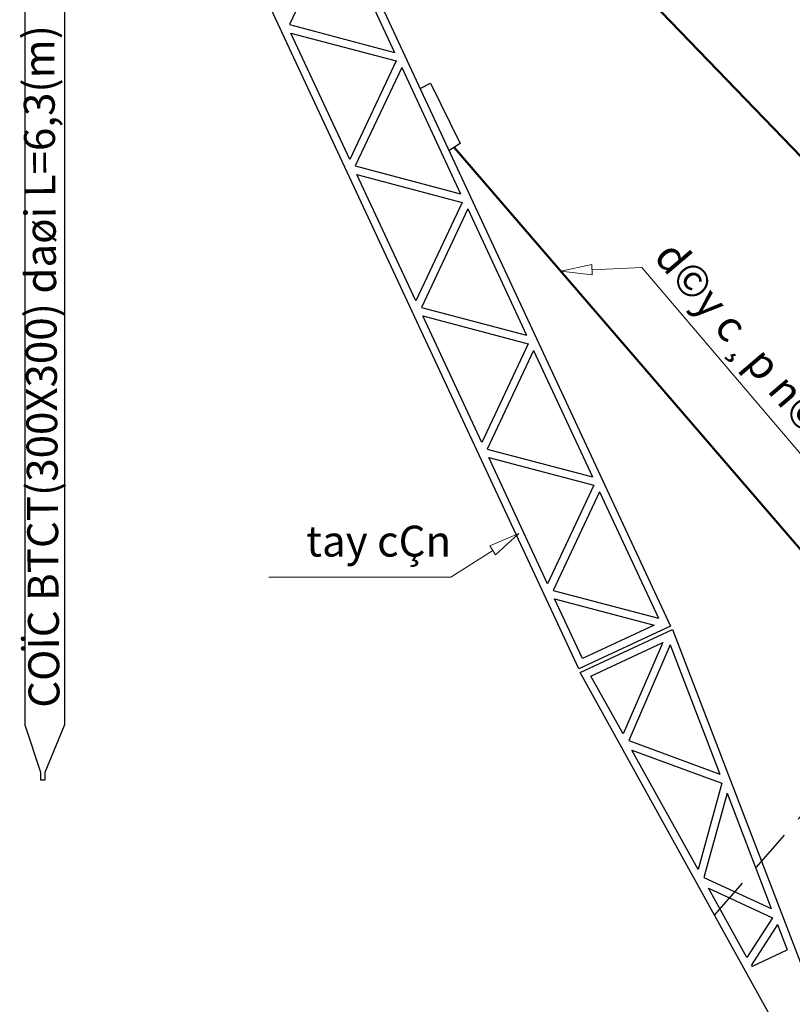
# Model space of a CAD drawing. Extents: x -5172 to 84100, y -7122 to 59400.
# Drawn here: x 17894 to 24148, y 13168 to 21141 of the extents above; entities that cross this region are included whole.
import ezdxf

# ---------------------------------------------------------------- set-up
doc = ezdxf.new("R2010")
doc.units = 0
doc.header["$LTSCALE"] = 69
doc.header["$MEASUREMENT"] = 0
doc.linetypes.add('DASHED', pattern=[0.75, 0.5, -0.25])
for name, color, linetype, lineweight in [('02nhan', 120, 'CONTINUOUS', 25), ('053', 132, 'CONTINUOUS', 50), ('NET DUT', 41, 'DASHED', 25), ('NHAN0025', 94, 'CONTINUOUS', 25), ('SOHIEU', 13, 'CONTINUOUS', 15), ('TEXT', 152, 'CONTINUOUS', 25)]:
    doc.layers.add(name, color=color, linetype=linetype, lineweight=lineweight)
doc.styles.add('nhan.aria', font='VHARIAL.TTF')
doc.styles.add('WMF-VNI-Helve-Condense0', font='VHELVCN0.TTF')

msp = doc.modelspace()

# ---------------------------------------------------------------- linework, layer by layer
at = {"layer": '02nhan', "ltscale": 10}
for points in [[(20201.49, 22588.83), (23162.64, 16230.56)], [(22419.3, 15883.95), (19456.81, 22242.21)], [(20451.98, 21899.65), (20076.93, 21102.16)], [(20451.98, 21899.65), (20928.58, 20876.05)], [(20076.93, 21102.16), (20928.58, 20876.05)], [(20567.07, 20009.51), (20089.11, 21033.11)], [(20089.11, 21033.11), (20942.12, 20807)], [(20942.12, 20807), (20567.07, 20009.51)], [(20986.8, 20754.19), (20610.39, 19956.7)], [(20986.8, 20754.19), (21463.4, 19730.59)], [(21141.15, 20586.3), (21218.33, 20626.92), (21459.34, 20138.13), (21367.27, 20078.56)], [(20610.39, 19956.7), (21463.4, 19730.59)], [(21100.53, 18864.04), (20623.93, 19887.65)], [(20623.93, 19887.65), (21475.58, 19661.53)], [(21475.58, 19661.53), (21100.53, 18864.04)], [(21520.27, 19608.73), (21145.21, 18809.88)], [(21520.27, 19608.73), (21996.86, 18585.13)], [(21145.21, 18809.88), (21996.86, 18585.13)], [(21157.4, 18742.19), (22009.05, 18516.07)], [(21634, 17718.58), (21157.4, 18742.19)], [(22009.05, 18516.07), (21634, 17718.58)], [(22053.73, 18463.27), (21678.68, 17664.42)], [(22053.73, 18463.27), (22530.33, 17439.66)], [(21678.68, 17664.42), (22530.33, 17439.66)], [(21690.87, 17596.72), (22542.52, 17370.61)], [(22167.46, 16573.12), (21690.87, 17596.72)], [(22542.52, 17370.61), (22167.46, 16573.12)], [(22587.2, 17317.81), (22212.15, 16518.96)], [(22587.2, 17317.81), (23063.8, 16294.2)], [(22212.15, 16518.96), (23063.8, 16294.2)], [(22449.09, 15967.89), (22224.33, 16451.26)], [(22224.33, 16451.26), (23028.59, 16238.69)], [(23162.64, 16230.56), (22419.3, 15883.95)], [(22430.14, 15854.16), (23178.88, 16203.48)], [(23028.59, 16238.69), (22449.09, 15967.89)], [(23178.88, 16203.48), (24653.36, 12359.55)], [(22518.14, 15825.73), (23099, 16096.52)], [(23099, 16096.52), (22778.11, 15357.25)], [(23159.93, 16077.57), (22824.14, 15304.45)], [(23159.93, 16077.57), (23560.7, 15030.94)], [(24424.54, 12252.59), (22430.14, 15854.16)], [(22778.11, 15357.25), (22518.14, 15825.73)], [(22824.14, 15304.45), (23560.7, 15030.94)], [(23384.69, 14260.53), (22849.87, 15227.27)], [(22849.87, 15227.27), (23576.95, 14957.83)], [(23576.95, 14957.83), (23384.69, 14260.53)], [(23620.28, 14876.59), (23432.08, 14195.54)], [(23620.28, 14876.59), (23977.73, 13945.06)], [(23432.08, 14195.54), (23977.73, 13945.06)], [(23780.05, 13546.99), (23468.63, 14108.89)], [(23468.63, 14108.89), (23988.56, 13869.23)], [(23988.56, 13869.23), (23780.05, 13546.99)], [(24027.83, 13813.72), (23815.25, 13483.35)], [(24027.83, 13813.72), (24106.36, 13607.92)], [(23820.67, 13475.23), (24106.36, 13607.92)]]:
    msp.add_lwpolyline(points, dxfattribs=at)
at = {"layer": '053', "ltscale": 0.5}
for points in [[(29147.2, 14926.69), (18239.43, 26228.91)], [(27284.13, 13285.67), (21414.66, 20102.93)]]:
    msp.add_lwpolyline(points, dxfattribs=at)
at = {"layer": 'NET DUT', "ltscale": 10}
msp.add_line((34306.65, 26220.18), (23517.13, 13891.22), dxfattribs=at)
at = {"layer": 'NHAN0025', "ltscale": 10}
for p, q in [((17937.47, 15423.54), (17937.47, 23423.54)), ((18259.72, 15433.85), (18259.72, 23423.54))]:
    msp.add_line(p, q, dxfattribs=at)
for points in [[(17937.47, 15423.54), (18062.51, 15047.17)], [(18101.18, 15047.17), (18259.72, 15433.85)], [(18062.51, 15047.17), (18062.51, 14985.31), (18101.18, 14985.31), (18101.18, 15045.88)]]:
    msp.add_lwpolyline(points, dxfattribs=at)
at = {"layer": 'SOHIEU', "ltscale": 10}
for p, q in [((22526.24, 19116.2), (22928.71, 19133.91)), ((22928.71, 19133.91), (24691.97, 17062.96))]:
    msp.add_line(p, q, dxfattribs=at)
for points in [[(22524.91, 19157.51), (22528.31, 19073.75), (22274.58, 19104.15), (22524.91, 19157.51)], [(21744.74, 16808.99), (21699.81, 16879.76), (21934.58, 16980.67), (21744.74, 16808.99)], [(21722.88, 16844.07), (21383.52, 16626.97), (19909.5, 16626.97)]]:
    msp.add_lwpolyline(points, dxfattribs=at)

# ---------------------------------------------------------------- texts
at = {"layer": 'TEXT', "style": 'WMF-VNI-Helve-Condense0'}
msp.add_text('COÏC BTCT(300X300) daøi L=6,3(m)', height=250, rotation=90.45882, dxfattribs=at).set_placement((18216.68, 15570.4))
at = {"layer": 'TEXT', "ltscale": 2000, "insert": (23208.94, 19376.73), "char_height": 250, "width": 6266.3654, "attachment_point": 1, "rotation": 310.411981, "style": 'nhan.aria'}
msp.add_mtext('{\\f.VnArial NarrowH|b0|i0|c0|p34;d©y c¸p n©ng vËt}', dxfattribs=at)
at = {"layer": 'TEXT', "ltscale": 2000, "insert": (21386.74, 17043.63), "char_height": 250, "width": 6266.3654, "attachment_point": 3, "style": 'nhan.aria'}
msp.add_mtext('tay cÇn', dxfattribs=at)

doc.saveas('drawing.dxf')
